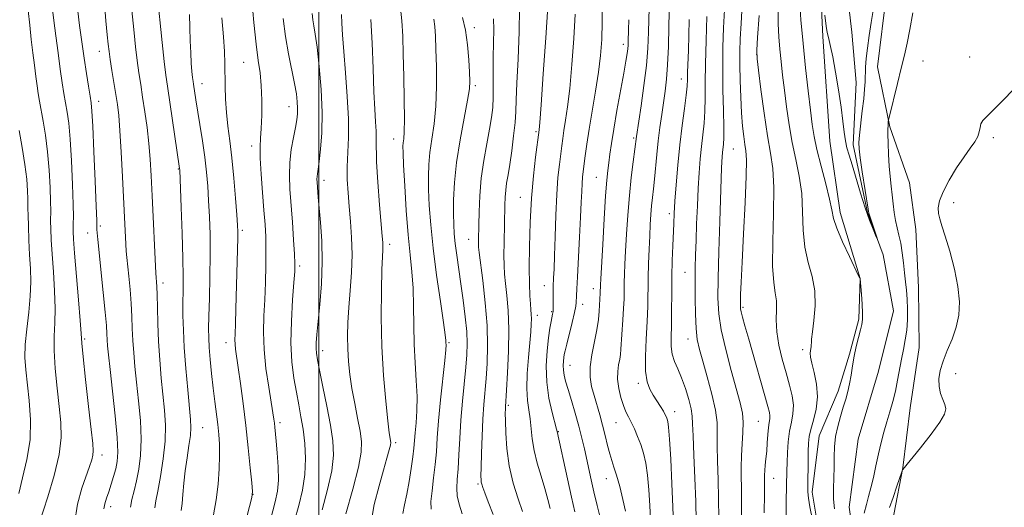
# Model space of a CAD drawing. Extents: x 2189800 to 2192700, y 309800 to 312700.
# Drawn here: x 2191919 to 2192187, y 311666 to 311798 of the extents above; entities that cross this region are included whole.
import ezdxf

# ---------------------------------------------------------------- set-up
doc = ezdxf.new("R2010")
doc.units = 0
doc.header["$MEASUREMENT"] = 0
for name, color, linetype, lineweight in [('BREAKLINE DTM HARD', 7, 'Continuous', 0), ('CONTOUR INDEX', 41, 'Continuous', 13), ('CONTOUR INTERMEDIATE', 44, 'Continuous', 0), ('GRID LINE', 7, 'Continuous', 0), ('SPOT ELEVATION DTM', 2, 'Continuous', 13)]:
    doc.layers.add(name, color=color, linetype=linetype, lineweight=lineweight)

msp = doc.modelspace()

# ---------------------------------------------------------------- linework, layer by layer
at = {"layer": 'BREAKLINE DTM HARD'}
for points in [[(2192137.09, 311652.9, 1037.84), (2192134.28, 311669.74, 1037.6), (2192136.23, 311685.06, 1036.98), (2192141.38, 311697.24, 1036.7), (2192144.44, 311707.29, 1036.27), (2192146.98, 311716.81, 1036.27), (2192147.39, 311727.89, 1035.99), (2192141.93, 311745.77, 1035.47), (2192139.09, 311765.25, 1034.66), (2192137.22, 311793.71, 1034.24), (2192135.87, 311822.17, 1033.95)], [(2192146.05, 311654.04, 1035.9), (2192144.35, 311665.63, 1034.67), (2192146.79, 311684.11, 1034.34), (2192152.4, 311702.63, 1034.29), (2192156.46, 311719.02, 1034.29), (2192153.66, 311734.29, 1034.05), (2192149.32, 311745.84, 1033.91), (2192145.44, 311764.26, 1033.63), (2192146.32, 311781.15, 1033.3), (2192145.13, 311794.85, 1032.82), (2192142.82, 311814.34, 1032.4)], [(2192154.5, 311805.49, 1034.62), (2192152.07, 311785.42, 1034.95), (2192155.4, 311769.11, 1036.13), (2192160.83, 311753.87, 1037.41), (2192162.55, 311741.23, 1037.6), (2192163.24, 311725.42, 1037.27), (2192163.41, 311709.07, 1037.36), (2192160.94, 311692.7, 1037.36), (2192159, 311676.33, 1037.98), (2192156.49, 311663.64, 1038.55), (2192158.2, 311651, 1038.36), (2192162.03, 311637.33, 1038.55), (2192163.87, 311613.09, 1038.36), (2192159.83, 311595.12, 1038.59), (2192155.21, 311582.94, 1039.02), (2192154.8, 311571.86, 1039.78), (2192158.58, 311562.93, 1040.49), (2192168.2, 311550.37, 1041.05), (2192177.25, 311542.56, 1041.72), (2192188.93, 311534.77, 1042.14)]]:
    msp.add_polyline3d(points, dxfattribs=at)
at = {"layer": 'CONTOUR INDEX', "flags": 128}
for points, elevation in [([(2192096.554, 311660.8851), (2192096.398, 311665.754), (2192096.126, 311672.039), (2192095.777, 311678.66), (2192095.443, 311684.148), (2192095.193, 311687.421), (2192095.005, 311688.953), (2192094.8351, 311689.609), (2192094.629, 311690.134), (2192094.306, 311690.7901), (2192093.774, 311691.7191), (2192092.979, 311693.0121), (2192091.006, 311696.148), (2192090.084, 311697.755), (2192089.363, 311699.747), (2192088.957, 311702.616), (2192088.928, 311706.658), (2192089.135, 311711.391), (2192089.383, 311716.135), (2192089.524, 311720.373), (2192089.643, 311728.03), (2192089.753, 311731.948), (2192089.904, 311735.832), (2192090.069, 311739.426), (2192090.229, 311742.54), (2192090.395, 311745.237), (2192090.587, 311747.643), (2192090.821, 311749.903), (2192091.087, 311752.2441), (2192091.373, 311754.912), (2192092.002, 311761.606), (2192092.384, 311765.286), (2192092.832, 311768.93), (2192093.319, 311772.435), (2192094.252, 311778.798), (2192094.638, 311782.069), (2192094.942, 311786.029), (2192095.1511, 311790.988), (2192095.295, 311796.527), (2192095.53, 311807.07)], 1050), ([(2191986.138, 311659.788), (2191988.1261, 311667.139), (2191988.719, 311669.982), (2191988.984, 311673.012), (2191988.922, 311676.626), (2191988.658, 311680.383), (2191988.352, 311683.635), (2191987.9789, 311687.404), (2191987.859, 311688.503), (2191987.718, 311689.612), (2191987.469, 311691.267), (2191986.322, 311698.255), (2191985.581, 311703.365), (2191985.044, 311708.574), (2191984.89, 311713.285), (2191985.018, 311717.664), (2191985.251, 311722.072), (2191985.442, 311726.74), (2191985.554, 311731.387), (2191985.577, 311735.604), (2191985.501, 311739.162), (2191985.317, 311742.551), (2191985.019, 311746.442), (2191984.621, 311751.238), (2191984.233, 311756.274), (2191983.987, 311760.617), (2191983.975, 311763.646), (2191984.12, 311766.005), (2191984.308, 311768.65), (2191984.433, 311772.261), (2191984.442, 311776.409), (2191984.294, 311780.391), (2191983.964, 311783.771), (2191983.486, 311787.198), (2191982.91, 311791.59), (2191982.292, 311797.4671), (2191981.713, 311803.762)], 1080), ([(2191948.709, 311665.601), (2191949.083, 311667.748), (2191949.644, 311670.095), (2191950.2969, 311672.78), (2191950.937, 311675.94), (2191951.421, 311679.684), (2191951.599, 311684.12), (2191951.3759, 311689.242), (2191950.892, 311694.601), (2191950.343, 311699.638), (2191949.89, 311703.931), (2191949.557, 311707.614), (2191949.33, 311710.959), (2191949.1861, 311714.216), (2191949.058, 311717.544), (2191948.8701, 311721.077), (2191948.57, 311724.85), (2191948.219, 311728.482), (2191947.693, 311733.584), (2191947.554, 311735.2529), (2191947.436, 311737.178), (2191946.529, 311755.497), (2191946.165, 311762.236), (2191945.804, 311768.082), (2191945.471, 311772.201), (2191945.124, 311775.167), (2191944.707, 311777.909), (2191943.645, 311784.455), (2191943.182, 311787.394), (2191942.866, 311789.59), (2191942.625, 311791.594), (2191942.348, 311794.176), (2191941.966, 311797.928), (2191941.574, 311802.732)], 1090), ([(2192022.8579, 311663.952), (2192023.3049, 311666.266), (2192023.915, 311669.187), (2192024.557, 311672.635), (2192025.141, 311676.188), (2192025.592, 311679.3351), (2192025.862, 311681.738), (2192026.199, 311685.875), (2192026.439, 311688.5549), (2192026.6539, 311691.844), (2192026.707, 311695.709), (2192026.513, 311700.102), (2192026.191, 311704.905), (2192025.915, 311709.989), (2192025.804, 311715.205), (2192025.7571, 311720.344), (2192025.621, 311725.183), (2192025.284, 311729.646), (2192024.802, 311734.262), (2192024.268, 311739.706), (2192023.77, 311746.318), (2192023.354, 311753.087), (2192023.058, 311758.663), (2192022.907, 311762.071), (2192022.884, 311763.825), (2192022.962, 311764.812), (2192023.1041, 311765.888), (2192023.244, 311767.786), (2192023.309, 311771.205), (2192023.247, 311776.525), (2192023.103, 311782.8291), (2192022.946, 311788.88), (2192022.808, 311793.775), (2192022.578, 311797.957), (2192022.108, 311802.204)], 1070), ([(2192062.942, 311665.259), (2192062.329, 311667.776), (2192061.512, 311670.729), (2192060.485, 311674.062), (2192059.425, 311677.572), (2192058.559, 311681.02), (2192058.043, 311684.207), (2192057.4879, 311689.707), (2192057.118, 311692.111), (2192056.759, 311694.689), (2192056.588, 311697.894), (2192056.7249, 311701.977), (2192057.059, 311706.385), (2192057.42, 311710.367), (2192057.672, 311713.342), (2192057.805, 311715.43), (2192057.841, 311716.925), (2192057.804, 311718.126), (2192057.712, 311719.352), (2192057.583, 311720.93), (2192057.439, 311723.179), (2192057.321, 311726.379), (2192057.274, 311730.802), (2192057.3379, 311736.558), (2192057.54, 311743.106), (2192057.901, 311749.7411), (2192058.419, 311755.812), (2192058.9791, 311760.878), (2192059.945, 311768.339), (2192060.112, 311770.315), (2192060.4701, 311775.143), (2192061.06, 311783.523), (2192061.734, 311793.367), (2192062.298, 311801.889)], 1060), ([(2192127.241, 311663.364), (2192127.245, 311667.254), (2192127.3959, 311675.504), (2192127.466, 311677.753), (2192127.587, 311680.478), (2192127.801, 311683.458), (2192128.149, 311686.324), (2192128.626, 311688.81), (2192129.049, 311691.072), (2192129.186, 311693.373), (2192128.867, 311695.94), (2192128.166, 311698.857), (2192127.218, 311702.17), (2192126.172, 311705.868), (2192125.237, 311709.704), (2192124.633, 311713.3709), (2192124.492, 311716.619), (2192124.581, 311719.42), (2192124.578, 311721.803), (2192124.262, 311723.963), (2192123.817, 311726.758), (2192123.526, 311731.212), (2192123.5811, 311737.897), (2192123.789, 311745.584), (2192123.863, 311752.594), (2192123.5811, 311757.762), (2192122.981, 311761.992), (2192122.165, 311766.701), (2192121.243, 311772.815), (2192120.362, 311779.279), (2192119.68, 311784.543), (2192119.317, 311787.643), (2192119.259, 311789.951), (2192119.457, 311793.423), (2192119.842, 311799.439)], 1040)]:
    msp.add_lwpolyline(points, dxfattribs=dict(at, elevation=elevation))
at = {"layer": 'CONTOUR INTERMEDIATE', "flags": 128}
for points, elevation in [([(2192090.3109, 311662.29), (2192090.138, 311666.093), (2192089.86, 311670.326), (2192089.473, 311674.335), (2192088.974, 311677.62), (2192088.358, 311680.303), (2192087.623, 311682.659), (2192086.779, 311684.898), (2192085.892, 311686.966), (2192085.041, 311688.746), (2192084.285, 311690.194), (2192083.592, 311691.584), (2192082.91, 311693.265), (2192082.218, 311695.471), (2192081.635, 311697.974), (2192081.31, 311700.432), (2192081.34, 311702.568), (2192081.595, 311704.365), (2192081.893, 311705.872), (2192082.091, 311707.196), (2192082.223, 311708.664), (2192082.787, 311716.607), (2192082.969, 311719.695), (2192083.066, 311722.315), (2192083.141, 311726.7319), (2192083.207, 311729.023), (2192083.324, 311731.777), (2192083.503, 311735.332), (2192083.754, 311739.886), (2192084.09, 311745.075), (2192084.521, 311750.394), (2192085.037, 311755.363), (2192085.556, 311759.607), (2192086.443, 311766.511), (2192087.694, 311774.807), (2192088.478, 311780.343), (2192089.152, 311785.849), (2192089.556, 311790.549), (2192089.761, 311794.9159), (2192090.221, 311811.434)], 1052), ([(2191962.476, 311664.7159), (2191962.72, 311666.635), (2191962.958, 311669.126), (2191963.228, 311672.153), (2191963.596, 311675.532), (2191964.092, 311679.048), (2191964.605, 311682.383), (2191964.993, 311685.1871), (2191965.138, 311687.327), (2191965.044, 311689.5319), (2191964.28, 311697.588), (2191963.768, 311703.36), (2191963.336, 311709.041), (2191963.079, 311713.826), (2191962.975, 311717.793), (2191962.972, 311721.236), (2191963.015, 311724.525), (2191963.038, 311728.333), (2191962.973, 311733.406), (2191962.7799, 311740.092), (2191962.523, 311747.1389), (2191962.094, 311757.4509), (2191962.067, 311757.787), (2191958.727, 311780.163), (2191958.3, 311783.1959), (2191957.85, 311786.9089), (2191957.285, 311792.094), (2191955.909, 311805.428)], 1086), ([(2192140.411, 311665.202), (2192140.14, 311667.844), (2192140.094, 311670.689), (2192140.175, 311673.638), (2192140.268, 311676.562), (2192140.304, 311679.367), (2192140.388, 311682.096), (2192140.667, 311684.828), (2192141.241, 311687.603), (2192141.998, 311690.314), (2192142.7781, 311692.816), (2192143.452, 311695.023), (2192144.009, 311697.084), (2192144.472, 311699.204), (2192144.871, 311701.542), (2192145.268, 311704.0709), (2192145.734, 311706.717), (2192146.308, 311709.377), (2192146.915, 311711.842), (2192147.446, 311713.879), (2192147.814, 311715.3759), (2192148.006, 311716.732), (2192148.031, 311718.469), (2192147.907, 311720.911), (2192147.71, 311723.571), (2192147.334, 311727.767), (2192147.283, 311727.915), (2192146.954, 311728.625), (2192144.46, 311733.813), (2192142.584, 311737.844), (2192141.004, 311741.54), (2192140.117, 311744.2049), (2192139.618, 311746.495), (2192139.024, 311749.404), (2192137.991, 311753.6), (2192136.729, 311758.441), (2192135.586, 311762.956), (2192134.816, 311766.501), (2192134.298, 311769.73), (2192133.818, 311773.621), (2192133.214, 311778.884), (2192132.525, 311785.153), (2192131.844, 311791.792), (2192131.255, 311798.229), (2192130.81, 311804.152)], 1036), ([(2191933.465, 311661.242), (2191934.238, 311666.455), (2191935.43, 311670.778), (2191937.55, 311676.72), (2191938.137, 311678.53), (2191938.463, 311679.83), (2191938.571, 311680.978), (2191938.432, 311682.923), (2191938.003, 311686.7639), (2191937.285, 311693.078), (2191936.4701, 311700.351), (2191935.798, 311706.547), (2191935.431, 311710.301), (2191935.229, 311712.927), (2191934.973, 311716.405), (2191934.511, 311722.0899), (2191933.458, 311734.761), (2191933.17, 311738.581), (2191933.061, 311740.651), (2191933.067, 311741.789), (2191933.1239, 311742.819), (2191933.164, 311744.593), (2191933.117, 311747.971), (2191932.931, 311753.42), (2191932.631, 311759.8521), (2191932.26, 311765.785), (2191931.856, 311770.104), (2191931.434, 311773.15), (2191930.571, 311778.17), (2191930.1041, 311781.128), (2191929.568, 311784.781), (2191928.951, 311789.236), (2191928.326, 311793.903), (2191927.791, 311798.019), (2191927.417, 311801.023)], 1094), ([(2191955.321, 311665.456), (2191955.591, 311667.413), (2191956.111, 311670.029), (2191956.849, 311673.98), (2191957.599, 311678.778), (2191958.111, 311683.639), (2191958.202, 311687.984), (2191957.961, 311692.029), (2191957.084, 311700.787), (2191956.66, 311705.704), (2191956.324, 311710.7341), (2191956.115, 311715.628), (2191955.998, 311720.004), (2191955.923, 311723.443), (2191955.8491, 311725.66), (2191955.775, 311726.903), (2191955.668, 311728.088), (2191955.598, 311729.352), (2191954.62, 311750.35), (2191954.352, 311755.748), (2191954.067, 311760.32), (2191953.6941, 311764.583), (2191953.186, 311768.924), (2191952.597, 311773.204), (2191952.001, 311777.154), (2191951.461, 311780.609), (2191950.973, 311783.822), (2191950.516, 311787.151), (2191950.076, 311790.842), (2191949.658, 311794.69), (2191948.938, 311801.684)], 1088), ([(2192055.386, 311664.465), (2192054.215, 311667.881), (2192052.9129, 311672.176), (2192051.81, 311676.893), (2192051.152, 311681.581), (2192050.86, 311685.795), (2192050.77, 311689.095), (2192050.746, 311691.182), (2192050.752, 311692.328), (2192050.775, 311692.949), (2192051.077, 311697.522), (2192051.353, 311702.222), (2192051.61, 311708.091), (2192051.694, 311714.025), (2192051.504, 311719.116), (2192051.147, 311723.25), (2192050.779, 311726.512), (2192050.529, 311729.071), (2192050.4, 311731.427), (2192050.366, 311734.167), (2192050.4, 311737.6729), (2192050.6079, 311747.849), (2192050.6909, 311750.02), (2192050.846, 311751.895), (2192051.112, 311753.788), (2192051.487, 311756.018), (2192051.956, 311758.909), (2192052.492, 311762.616), (2192053.003, 311766.642), (2192053.384, 311770.323), (2192053.573, 311773.305), (2192053.683, 311776.472), (2192053.871, 311781.019), (2192054.223, 311787.636), (2192054.546, 311794.998), (2192054.575, 311801.275)], 1062), ([(2192076.651, 311662.43), (2192075.761, 311666.133), (2192074.8939, 311669.84), (2192074.157, 311673.085), (2192072.315, 311681.472), (2192071.622, 311684.435), (2192070.788, 311687.669), (2192069.7889, 311691.184), (2192068.752, 311694.652), (2192067.838, 311697.657), (2192067.178, 311699.902), (2192066.765, 311701.559), (2192066.558, 311702.914), (2192066.512, 311704.193), (2192066.573, 311705.371), (2192066.683, 311706.363), (2192066.81, 311707.178), (2192067.035, 311708.214), (2192067.463, 311709.964), (2192068.923, 311715.843), (2192069.5721, 311718.569), (2192069.932, 311720.29), (2192070.066, 311721.286), (2192070.128, 311723.113), (2192070.211, 311725.01), (2192070.379, 311728.314), (2192070.963, 311739.091), (2192071.239, 311744.503), (2192071.422, 311748.62), (2192071.539, 311751.559), (2192071.64, 311753.693), (2192071.767, 311755.389), (2192071.939, 311756.994), (2192072.473, 311761.262), (2192072.911, 311764.418), (2192073.545, 311768.469), (2192075.324, 311778.828), (2192076.139, 311784.012), (2192076.696, 311788.571), (2192077.0141, 311792.916), (2192077.152, 311797.667), (2192077.159, 311803.217)], 1056), ([(2192115.063, 311658.022), (2192115.0761, 311668.54), (2192114.96, 311676.425), (2192115.0119, 311679.675), (2192115.224, 311682.877), (2192115.46, 311685.959), (2192115.538, 311688.758), (2192115.298, 311691.255), (2192114.682, 311694.01), (2192112.252, 311702.824), (2192110.761, 311708.561), (2192109.5401, 311713.918), (2192108.861, 311718.254), (2192108.638, 311722.477), (2192108.702, 311727.877), (2192108.899, 311735.239), (2192109.143, 311743.321), (2192109.5239, 311755.08), (2192109.625, 311757.864), (2192109.704, 311759.584), (2192109.788, 311760.962), (2192109.884, 311762.181), (2192110.114, 311764.437), (2192110.2039, 311766.151), (2192110.217, 311769.062), (2192110.129, 311773.569), (2192110.009, 311779.166), (2192109.947, 311785.114), (2192110.014, 311790.799), (2192110.184, 311796.076), (2192110.413, 311800.922)], 1044), ([(2192121.251, 311664.115), (2192121.317, 311669.202), (2192121.349, 311674.318), (2192121.404, 311675.62), (2192121.539, 311677.0651), (2192121.724, 311678.801), (2192121.918, 311680.84), (2192122.086, 311683.138), (2192122.242, 311685.422), (2192122.408, 311687.36), (2192122.591, 311688.722), (2192122.74, 311689.666), (2192122.7859, 311690.452), (2192122.6521, 311691.398), (2192122.217, 311693.076), (2192117.009, 311711.366), (2192115.9891, 311714.995), (2192115.348, 311717.329), (2192114.983, 311718.749), (2192114.801, 311719.644), (2192114.742, 311720.437), (2192114.76, 311721.557), (2192114.822, 311723.475), (2192114.9611, 311726.82), (2192115.227, 311732.263), (2192115.636, 311740.021), (2192116.067, 311748.514), (2192116.367, 311755.71), (2192116.421, 311760.135), (2192116.273, 311762.5559), (2192116.003, 311764.298), (2192115.686, 311766.471), (2192115.364, 311769.335), (2192115.068, 311772.934), (2192114.829, 311777.215), (2192114.662, 311781.74), (2192114.5809, 311785.97), (2192114.596, 311789.58), (2192114.713, 311793.08), (2192114.935, 311797.192), (2192115.246, 311802.447)], 1042), ([(2192134.369, 311662.217), (2192133.648, 311665.738), (2192133.261, 311668.062), (2192133.132, 311669.801), (2192133.136, 311671.7939), (2192133.207, 311677.867), (2192133.252, 311680.831), (2192133.323, 311683.039), (2192133.519, 311684.84), (2192133.962, 311686.791), (2192134.69, 311689.32), (2192135.416, 311692.352), (2192135.769, 311695.685), (2192135.504, 311699.089), (2192134.866, 311702.241), (2192134.224, 311704.788), (2192133.867, 311706.488), (2192133.767, 311707.53), (2192133.812, 311708.213), (2192133.999, 311709.313), (2192134.058, 311709.811), (2192134.071, 311710.3699), (2192134.131, 311711.383), (2192134.359, 311713.317), (2192134.791, 311716.461), (2192135.142, 311720.396), (2192135.047, 311724.525), (2192134.281, 311728.408), (2192133.19, 311732.241), (2192132.265, 311736.376), (2192131.849, 311741.051), (2192131.7031, 311746.04), (2192131.443, 311750.999), (2192130.786, 311755.682), (2192129.855, 311760.2189), (2192128.874, 311764.839), (2192128.026, 311769.682), (2192127.325, 311774.5411), (2192126.743, 311779.124), (2192126.253, 311783.213), (2192125.841, 311786.879), (2192125.491, 311790.267), (2192125.203, 311793.565), (2192125.021, 311797.129), (2192125.004, 311801.359)], 1038), ([(2192150.8841, 311800.815), (2192150.404, 311797.493), (2192149.829, 311793.928), (2192149.322, 311790.548), (2192149.006, 311787.689), (2192148.845, 311785.31), (2192148.687, 311781.406), (2192148.559, 311779.3651), (2192148.323, 311776.771), (2192147.954, 311773.4301), (2192147.195, 311766.888), (2192147.024, 311764.87), (2192147.076, 311763.128), (2192147.386, 311760.6659), (2192147.9501, 311756.851), (2192149.509, 311746.73), (2192149.738, 311745.593), (2192150.049, 311744.562), (2192151.968, 311738.822), (2192151.936, 311738.827), (2192151.574, 311739.652), (2192150.873, 311741.3), (2192149.899, 311743.768), (2192148.736, 311747.05), (2192147.477, 311751.032), (2192145.165, 311758.77), (2192144.343, 311761.401), (2192143.75, 311763.403), (2192143.328, 311765.328), (2192143.007, 311767.667), (2192142.668, 311770.663), (2192142.183, 311774.497), (2192141.47, 311779.178), (2192140.649, 311784.016), (2192139.888, 311788.147), (2192139.319, 311790.933), (2192138.917, 311792.638), (2192138.62, 311793.752), (2192138.366, 311794.804), (2192138.094, 311796.469), (2192137.744, 311799.462)], 1034), ([(2191923.816, 311661.196), (2191926.167, 311668.457), (2191927.894, 311674.267), (2191929.264, 311679.9669), (2191929.837, 311684.637), (2191929.753, 311688.722), (2191929.2931, 311693.0121), (2191928.718, 311698.042), (2191928.207, 311703.352), (2191927.9171, 311708.23), (2191927.941, 311712.21), (2191928.111, 311715.794), (2191928.195, 311719.73), (2191928.022, 311724.522), (2191927.6841, 311729.692), (2191927.333, 311734.519), (2191927.096, 311738.419), (2191926.9721, 311741.355), (2191926.936, 311743.43), (2191926.9721, 311746.362), (2191926.937, 311748.746), (2191926.8, 311752.5759), (2191926.531, 311757.352), (2191926.1101, 311762.313), (2191925.538, 311766.808), (2191924.908, 311770.6459), (2191923.9069, 311776.13), (2191923.5749, 311778.153), (2191923.262, 311780.274), (2191922.905, 311782.856), (2191922.508, 311785.89), (2191922.089, 311789.275), (2191921.664, 311792.92), (2191921.246, 311796.763), (2191920.845, 311800.753)], 1096), ([(2191941.425, 311665.182), (2191941.715, 311666.578), (2191942.182, 311668.091), (2191942.7719, 311669.832), (2191943.43, 311671.86), (2191944.083, 311674.019), (2191944.6591, 311676.098), (2191945.077, 311678.066), (2191945.25, 311680.6121), (2191945.087, 311684.601), (2191944.55, 311690.5), (2191943.823, 311697.173), (2191943.143, 311703.083), (2191942.696, 311707.074), (2191942.453, 311709.523), (2191942.335, 311711.184), (2191942.257, 311712.804), (2191942.119, 311715.083), (2191941.816, 311718.712), (2191941.292, 311724.03), (2191939.773, 311738.485), (2191939.602, 311740.276), (2191939.543, 311741.1691), (2191939.489, 311743.6241), (2191939.353, 311747.563), (2191939.079, 311754.374), (2191938.732, 311762.364), (2191938.409, 311769.257), (2191938.173, 311773.401), (2191937.96, 311775.655), (2191937.673, 311777.506), (2191937.242, 311780.155), (2191936.691, 311783.66), (2191936.073, 311787.795), (2191935.439, 311792.29), (2191934.845, 311796.71), (2191934.347, 311800.575)], 1092), ([(2191971.248, 311663.6049), (2191971.995, 311667.663), (2191972.528, 311671.899), (2191972.836, 311676.032), (2191972.952, 311679.732), (2191972.906, 311682.789), (2191972.726, 311685.46), (2191972.436, 311688.122), (2191971.641, 311694.4), (2191971.2019, 311698.059), (2191970.781, 311701.982), (2191970.415, 311705.81), (2191970.142, 311709.115), (2191969.991, 311711.694), (2191969.956, 311714.229), (2191970.02, 311717.623), (2191970.159, 311722.498), (2191970.306, 311728.331), (2191970.385, 311734.316), (2191970.3399, 311739.791), (2191970.1899, 311744.675), (2191969.974, 311749.033), (2191969.715, 311752.973), (2191969.375, 311756.791), (2191968.899, 311760.828), (2191968.264, 311765.2731), (2191967.569, 311769.716), (2191966.483, 311776.4819), (2191965.841, 311780.687), (2191965.729, 311781.496), (2191965.603, 311782.569), (2191965.434, 311784.197), (2191965.248, 311786.421), (2191965.084, 311789.218), (2191964.964, 311792.522), (2191964.857, 311796.1), (2191964.717, 311799.6729)], 1084), ([(2191979.978, 311661.548), (2191981.097, 311665.809), (2191981.717, 311668.264), (2191981.874, 311669.953), (2191981.699, 311672.305), (2191981.312, 311676.387), (2191980.766, 311681.826), (2191980.102, 311687.889), (2191979.368, 311693.885), (2191978.646, 311699.304), (2191978.027, 311703.678), (2191977.305, 311708.644), (2191977.163, 311709.983), (2191977.129, 311711.185), (2191977.174, 311712.831), (2191977.269, 311715.529), (2191977.389, 311719.641), (2191977.926, 311738.961), (2191977.938, 311740.597), (2191977.863, 311742.35), (2191977.657, 311745.17), (2191977.295, 311749.678), (2191976.812, 311755.183), (2191976.261, 311760.668), (2191975.696, 311765.344), (2191975.183, 311769.339), (2191974.79, 311773.014), (2191974.563, 311776.643), (2191974.461, 311780.161), (2191974.377, 311786.394), (2191974.265, 311789.574), (2191974.016, 311793.573), (2191973.583, 311798.731)], 1082), ([(2191993.37, 311661.95), (2191994.519, 311666.056), (2191995.534, 311670.282), (2191996.198, 311674.575), (2191996.361, 311678.863), (2191996.126, 311683.0001), (2191995.662, 311686.823), (2191995.11, 311690.245), (2191994.505, 311693.5), (2191993.853, 311696.899), (2191993.188, 311700.727), (2191992.643, 311705.162), (2191992.377, 311710.3539), (2191992.488, 311716.262), (2191992.828, 311722.075), (2191993.188, 311726.793), (2191993.3971, 311729.788), (2191993.436, 311731.94), (2191993.323, 311734.505), (2191993.082, 311738.393), (2191992.763, 311743.14), (2191992.1069, 311752.151), (2191991.9409, 311755.884), (2191992.033, 311759.412), (2191992.446, 311762.919), (2191993.034, 311766.205), (2191993.596, 311768.978), (2191993.972, 311771.052), (2191994.159, 311772.669), (2191994.196, 311774.176), (2191994.106, 311775.902), (2191993.845, 311778.087), (2191993.356, 311780.95), (2191991.757, 311788.9649), (2191990.939, 311793.699), (2191990.276, 311798.608)], 1078), ([(2192000.915, 311664.95), (2192002.367, 311670.407), (2192003.471, 311675.548), (2192003.928, 311679.8), (2192003.777, 311683.675), (2192003.14, 311687.95), (2192002.164, 311693.106), (2192001.082, 311698.426), (2192000.153, 311702.891), (2191999.573, 311705.774), (2191999.3001, 311707.509), (2191999.231, 311708.817), (2191999.283, 311710.369), (2191999.458, 311712.631), (2192000.234, 311720.764), (2192000.668, 311726.4321), (2192000.889, 311732.399), (2192000.771, 311738.095), (2192000.435, 311743.134), (2191999.811, 311750.003), (2191999.499, 311754.054), (2191999.462, 311754.848), (2191999.481, 311755.57), (2191999.574, 311756.363), (2191999.761, 311757.5981), (2192000.057, 311759.699), (2192000.445, 311763.001), (2192000.7751, 311767.471), (2192000.862, 311772.9829), (2192000.584, 311779.272), (2192000.065, 311785.519), (2191999.492, 311790.765), (2191999.017, 311794.323), (2191998.653, 311796.593), (2191998.377, 311798.242), (2191998.128, 311799.96)], 1076), ([(2192007.31, 311663.844), (2192009.199, 311670.532), (2192010.744, 311676.52), (2192011.5179, 311680.636), (2192011.602, 311683.531), (2192011.205, 311686.3141), (2192010.529, 311689.83), (2192009.74, 311693.873), (2192008.9989, 311697.9699), (2192008.435, 311701.757), (2192008.059, 311705.283), (2192007.849, 311708.704), (2192007.788, 311712.178), (2192007.876, 311715.879), (2192008.112, 311719.981), (2192008.471, 311724.585), (2192008.822, 311729.479), (2192009.005, 311734.379), (2192008.909, 311739.043), (2192008.612, 311743.4071), (2192008.241, 311747.453), (2192007.913, 311751.191), (2192007.702, 311754.749), (2192007.6711, 311758.283), (2192008.033, 311766.194), (2192008.043, 311771.282), (2192007.724, 311777.406), (2192007.217, 311783.844), (2192006.733, 311789.655), (2192006.432, 311794.114), (2192006.264, 311797.348), (2192006.1291, 311799.698)], 1074), ([(2192014.142, 311661.007), (2192015.045, 311666.329), (2192016.36, 311671.422), (2192017.551, 311675.672), (2192018.4809, 311678.943), (2192019.116, 311681.215), (2192019.44, 311682.5369), (2192019.53, 311683.229), (2192019.482, 311683.681), (2192019.366, 311684.342), (2192019.148, 311685.903), (2192018.763, 311689.116), (2192018.191, 311694.481), (2192017.582, 311701.488), (2192017.126, 311709.375), (2192016.962, 311717.3651), (2192017.016, 311724.621), (2192017.161, 311730.287), (2192017.29, 311733.788), (2192017.377, 311735.643), (2192017.412, 311736.652), (2192017.384, 311737.612), (2192017.251, 311739.332), (2192016.5241, 311747.899), (2192016.041, 311754.048), (2192015.68, 311759.559), (2192015.553, 311765.819), (2192015.5469, 311767.927), (2192015.42, 311770.449), (2192015.206, 311773.886), (2192014.973, 311778.663), (2192014.763, 311784.949), (2192014.521, 311791.886), (2192014.165, 311798.359)], 1072), ([(2192030.531, 311665.089), (2192030.507, 311667.166), (2192030.785, 311670.095), (2192031.23, 311673.589), (2192031.664, 311677.2149), (2192031.965, 311680.709), (2192032.224, 311684.477), (2192032.585, 311689.093), (2192033.138, 311694.826), (2192034.266, 311705.58), (2192034.529, 311708.45), (2192034.605, 311709.783), (2192034.595, 311710.355), (2192034.5619, 311710.963), (2192034.389, 311712.4929), (2192033.919, 311715.857), (2192033.067, 311721.594), (2192032.03, 311728.766), (2192031.0791, 311736.065), (2192030.425, 311742.42), (2192030.045, 311747.716), (2192029.854, 311752.077), (2192029.794, 311755.675), (2192029.896, 311758.883), (2192030.216, 311762.123), (2192030.766, 311765.761), (2192031.383, 311769.933), (2192031.861, 311774.719), (2192032.048, 311780.073), (2192032.012, 311785.457), (2192031.873, 311790.209), (2192031.723, 311793.828), (2192031.538, 311796.461), (2192031.264, 311798.417)], 1068), ([(2192039.037, 311663.876), (2192038.155, 311666.455), (2192037.661, 311668.711), (2192037.542, 311670.831), (2192037.67, 311673.16), (2192037.896, 311676.077), (2192038.103, 311679.861), (2192038.326, 311684.363), (2192038.635, 311689.331), (2192039.072, 311694.483), (2192039.997, 311703.715), (2192040.285, 311707.125), (2192040.377, 311710.135), (2192040.237, 311713.41), (2192039.8489, 311717.433), (2192039.292, 311721.931), (2192038.667, 311726.446), (2192037.536, 311734.239), (2192037.123, 311737.3571), (2192036.853, 311739.984), (2192036.707, 311742.5291), (2192036.651, 311745.49), (2192036.681, 311749.279), (2192036.908, 311753.941), (2192037.47, 311759.435), (2192038.43, 311765.565), (2192039.537, 311771.523), (2192040.468, 311776.351), (2192040.972, 311779.438), (2192041.113, 311781.588), (2192041.032, 311783.954), (2192040.835, 311787.378), (2192040.481, 311791.45), (2192039.896, 311795.449), (2192039.044, 311798.836)], 1066), ([(2192047.419, 311663.686), (2192046.061, 311667.116), (2192045.154, 311669.529), (2192044.608, 311671.024), (2192044.32, 311671.875), (2192044.188, 311672.404), (2192044.126, 311672.974), (2192044.119, 311674.128), (2192044.168, 311676.455), (2192044.276, 311680.293), (2192044.441, 311684.987), (2192044.661, 311689.63), (2192044.93, 311693.555), (2192045.537, 311700.619), (2192045.813, 311704.723), (2192045.94, 311709.511), (2192045.785, 311715.063), (2192045.274, 311721.273), (2192044.5899, 311727.2941), (2192043.618, 311734.9531), (2192043.476, 311736.399), (2192043.452, 311737.2741), (2192043.4629, 311738.328), (2192043.532, 311742.448), (2192043.603, 311746.003), (2192043.79, 311750.355), (2192044.196, 311755.126), (2192044.876, 311759.952), (2192045.689, 311764.505), (2192046.444, 311768.469), (2192046.989, 311771.66), (2192047.319, 311774.423), (2192047.467, 311777.236), (2192047.4759, 311780.4759), (2192047.434, 311784.11), (2192047.438, 311788.002), (2192047.542, 311791.966), (2192047.621, 311795.617), (2192047.504, 311798.515)], 1064), ([(2192069.657, 311664.386), (2192068.747, 311668.383), (2192067.656, 311673.325), (2192064.822, 311686.204), (2192064.654, 311686.888), (2192063.463, 311691.424), (2192062.619, 311695.292), (2192062.011, 311699.66), (2192061.875, 311704.085), (2192062.099, 311708.213), (2192062.488, 311711.7111), (2192062.872, 311714.328), (2192063.204, 311716.156), (2192063.635, 311718.167), (2192063.734, 311718.854), (2192063.779, 311719.76), (2192063.789, 311721.099), (2192063.768, 311724.905), (2192063.7869, 311725.655), (2192063.908, 311728.045), (2192064.012, 311730.425), (2192064.14, 311734.102), (2192064.291, 311739.236), (2192064.485, 311745.088), (2192064.746, 311750.698), (2192065.086, 311755.299), (2192065.458, 311758.898), (2192066.093, 311763.933), (2192066.371, 311765.9531), (2192066.712, 311768.144), (2192067.171, 311770.889), (2192067.718, 311774.571), (2192068.304, 311779.578), (2192068.878, 311786.0469), (2192069.3739, 311793.142), (2192069.725, 311799.778)], 1058), ([(2192083.503, 311664.522), (2192082.778, 311667.768), (2192081.896, 311671.238), (2192081.034, 311674.307), (2192080.326, 311676.545), (2192079.733, 311678.303), (2192079.1719, 311680.126), (2192078.576, 311682.431), (2192077.924, 311685.118), (2192077.212, 311687.956), (2192076.441, 311690.751), (2192074.901, 311696.008), (2192074.25, 311698.463), (2192073.837, 311700.995), (2192073.817, 311703.835), (2192074.269, 311707.113), (2192075.663, 311713.8501), (2192076.095, 311716.658), (2192076.312, 311718.952), (2192076.599, 311723.8301), (2192076.661, 311726.097), (2192076.744, 311727.722), (2192077.266, 311737.1269), (2192077.671, 311744.08), (2192078.068, 311750.335), (2192078.3929, 311754.579), (2192078.664, 311757.284), (2192078.9229, 311759.366), (2192079.218, 311761.649), (2192079.634, 311764.581), (2192080.265, 311768.516), (2192081.153, 311773.5799), (2192082.997, 311783.715), (2192083.576, 311787), (2192083.909, 311789.063), (2192084.081, 311790.371), (2192084.17, 311791.363), (2192084.218, 311792.363), (2192084.306, 311795.554), (2192084.351, 311798.274)], 1054), ([(2192102.718, 311661.87), (2192102.595, 311667.215), (2192102.357, 311673.498), (2192102.071, 311679.821), (2192101.85, 311685.03), (2192101.757, 311688.339), (2192101.652, 311690.435), (2192101.344, 311692.379), (2192100.694, 311694.9691), (2192099.783, 311697.959), (2192098.743, 311700.844), (2192097.708, 311703.247), (2192096.812, 311705.296), (2192096.191, 311707.247), (2192095.929, 311709.3581), (2192095.918, 311711.889), (2192095.996, 311715.103), (2192096.039, 311719.146), (2192096.059, 311723.713), (2192096.104, 311728.386), (2192096.207, 311732.791), (2192096.3449, 311736.739), (2192096.596, 311742.826), (2192096.731, 311745.524), (2192096.944, 311748.8791), (2192097.282, 311753.384), (2192097.739, 311758.691), (2192098.3019, 311764.244), (2192098.936, 311769.522), (2192099.5441, 311774.14), (2192100.008, 311777.749), (2192100.251, 311780.181), (2192100.342, 311781.993), (2192100.387, 311783.9239), (2192100.587, 311789.945), (2192100.708, 311793.927), (2192100.811, 311798.319)], 1048), ([(2192108.896, 311662.619), (2192108.835, 311667.878), (2192108.686, 311673.168), (2192108.516, 311678.123), (2192108.431, 311682.353), (2192108.474, 311685.663), (2192108.425, 311688.637), (2192107.9981, 311692.053), (2192107.015, 311696.418), (2192105.7279, 311701.148), (2192104.494, 311705.39), (2192103.598, 311708.571), (2192103.025, 311711.239), (2192102.683, 311714.224), (2192102.493, 311718.115), (2192102.412, 311722.534), (2192102.41, 311726.865), (2192102.459, 311730.676), (2192102.55, 311734.286), (2192102.6789, 311738.204), (2192102.841, 311742.771), (2192103.035, 311747.6689), (2192103.259, 311752.416), (2192103.516, 311756.635), (2192103.809, 311760.3689), (2192104.148, 311763.768), (2192104.525, 311766.98), (2192104.874, 311770.146), (2192105.113, 311773.406), (2192105.193, 311776.941), (2192105.1979, 311781.103), (2192105.242, 311786.287), (2192105.41, 311792.619), (2192105.653, 311799.146)], 1046), ([(2192161.746, 311800.154), (2192160.888, 311795.634), (2192160.133, 311791.912), (2192159.398, 311788.585), (2192158.556, 311785.036), (2192157.536, 311780.889), (2192155.224, 311771.659), (2192155.055, 311770.94), (2192155.025, 311770.7), (2192154.949, 311769.3529), (2192154.931, 311768.62), (2192154.933, 311767.14), (2192154.972, 311764.669), (2192155.066, 311761.584), (2192155.239, 311758.413), (2192155.499, 311755.571), (2192155.8071, 311753.015), (2192156.113, 311750.586), (2192156.383, 311748.166), (2192156.658, 311745.808), (2192156.998, 311743.609), (2192157.44, 311741.607), (2192157.933, 311739.625), (2192158.408, 311737.426), (2192158.809, 311734.859), (2192159.149, 311732.101), (2192159.457, 311729.411), (2192159.751, 311726.971), (2192160.009, 311724.638), (2192160.199, 311722.194), (2192160.288, 311719.485), (2192160.244, 311716.627), (2192160.035, 311713.803), (2192159.646, 311711.143), (2192159.142, 311708.558), (2192158.603, 311705.908), (2192157.558, 311700.169), (2192156.955, 311697.241), (2192156.236, 311694.385), (2192155.442, 311691.593), (2192154.631, 311688.831), (2192153.851, 311686.06), (2192153.101, 311683.202), (2192152.373, 311680.168), (2192151.658, 311676.936), (2192150.964, 311673.738), (2192150.3031, 311670.871), (2192149.679, 311668.514), (2192149.072, 311666.368), (2192148.454, 311664.021)], 1036), ([(2192189.24, 311779.396), (2192186.106, 311776.196), (2192183.486, 311773.567), (2192181.744, 311771.865), (2192180.752, 311770.811), (2192180.256, 311769.963), (2192180.009, 311768.964), (2192179.784, 311767.786), (2192179.361, 311766.484), (2192178.555, 311765.06), (2192177.3251, 311763.311), (2192175.665, 311760.978), (2192173.638, 311757.936), (2192171.588, 311754.589), (2192169.929, 311751.473), (2192168.973, 311748.999), (2192168.627, 311747.084), (2192168.696, 311745.521), (2192169.028, 311744.048), (2192169.631, 311742.173), (2192170.553, 311739.352), (2192171.781, 311735.255), (2192173.042, 311730.431), (2192174.002, 311725.647), (2192174.39, 311721.498), (2192174.202, 311717.896), (2192173.4969, 311714.5809), (2192172.375, 311711.353), (2192171.0929, 311708.254), (2192169.946, 311705.384), (2192169.178, 311702.82), (2192168.825, 311700.536), (2192168.873, 311698.478), (2192169.274, 311696.6101), (2192169.85, 311694.959), (2192170.393, 311693.568), (2192170.666, 311692.38), (2192170.339, 311690.954), (2192169.0531, 311688.746), (2192166.654, 311685.466), (2192163.794, 311681.82), (2192158.947, 311675.92), (2192158.897, 311675.821), (2192158.7091, 311675.295), (2192157.3491, 311671.366), (2192156.307, 311668.3139), (2192155.385, 311665.537)], 1038), ([(2191918.266, 311669.405), (2191919.307, 311673.62), (2191920.492, 311678.569), (2191921.334, 311683.947), (2191921.48, 311689.434), (2191921.121, 311694.664), (2191920.152, 311703.006), (2191919.943, 311706.353), (2191920.035, 311709.914), (2191920.45, 311714.118), (2191920.994, 311718.661), (2191921.417, 311723.055), (2191921.533, 311726.954), (2191921.418, 311730.575), (2191921.209, 311734.277), (2191921.0211, 311738.256), (2191920.884, 311742.059), (2191920.8041, 311745.071), (2191920.781, 311746.91), (2191920.779, 311748.131), (2191920.758, 311749.522), (2191920.669, 311751.731), (2191920.432, 311754.853), (2191919.96, 311758.84), (2191919.22, 311763.511), (2191918.382, 311768.141)], 1098)]:
    msp.add_lwpolyline(points, dxfattribs=dict(at, elevation=elevation))
at = {"layer": 'GRID LINE', "flags": 128}
msp.add_lwpolyline([(2192000, 312500), (2192000, 310000)], dxfattribs=at)
at = {"layer": 'SPOT ELEVATION DTM'}
for p in [(2192042.31, 311796.13, 1065.56), (2192082.91, 311791.57, 1054.47), (2191940.21, 311789.69, 1090.71), (2192119.17, 311788.75, 1039.99), (2192177.22, 311788.09, 1037.21), (2191979.54, 311786.65, 1080.9), (2192164.51, 311787.02, 1036.86), (2192098.67, 311782.11, 1048.69), (2191968.19, 311780.85, 1083.34), (2192042.55, 311780.36, 1065.7), (2191940.04, 311776.02, 1091.39), (2191991.83, 311774.6, 1078.71), (2192059.06, 311767.78, 1060.24), (2192085.72, 311766.11, 1052.22), (2192183.67, 311766.21, 1038.28), (2191981.72, 311763.94, 1080.47), (2192020.35, 311765.78, 1070.72), (2192112.83, 311763.06, 1043.03), (2191961.76, 311757.65, 1086.09), (2192075.5, 311755.37, 1054.88), (2192001.38, 311754.59, 1075.49), (2192054.87, 311749.94, 1060.79), (2192172.87, 311748.46, 1038.31), (2192095.38, 311745.47, 1048.42), (2191940.51, 311742.1, 1091.71), (2191937.01, 311740.25, 1092.69), (2191979.14, 311740.97, 1081.69), (2192019.22, 311737.14, 1071.57), (2192040.79, 311738.47, 1064.77), (2191994.73, 311731.25, 1077.69), (2192099.71, 311729.52, 1046.85), (2191957.55, 311726.63, 1087.53), (2192061.41, 311725.94, 1058.74), (2192074.72, 311725.05, 1054.59), (2192071.78, 311720.8, 1055.46), (2192059.48, 311717.85, 1059.47), (2192063.33, 311718.82, 1058.16), (2192115.46, 311719.97, 1041.76), (2191936.25, 311711.38, 1093.74), (2191974.72, 311710.42, 1082.62), (2192035.42, 311710.39, 1067.81), (2192100.48, 311711.36, 1046.65), (2192001.03, 311708.21, 1075.47), (2192131.72, 311708.5, 1038.33), (2192068.34, 311704.25, 1055.21), (2192173.35, 311702.01, 1038.44), (2192086.97, 311699.37, 1050.37), (2192051.57, 311693.38, 1061.74), (2192096.89, 311691.59, 1049.43), (2191989.41, 311688.63, 1079.6), (2192080.89, 311688.62, 1052.85), (2192119.65, 311689.02, 1042.98), (2191968.35, 311687.31, 1085.1), (2192065.15, 311686.21, 1057.91), (2192020.93, 311683.22, 1071.65), (2191940.91, 311679.82, 1093.47), (2192078.23, 311673.4, 1054.71), (2192123.82, 311673.48, 1041.22), (2192043.35, 311671.91, 1064.22), (2191982.04, 311669.11, 1081.99), (2191943.25, 311665.82, 1091.51)]:
    msp.add_point(p, dxfattribs=at)

doc.saveas('drawing.dxf')
